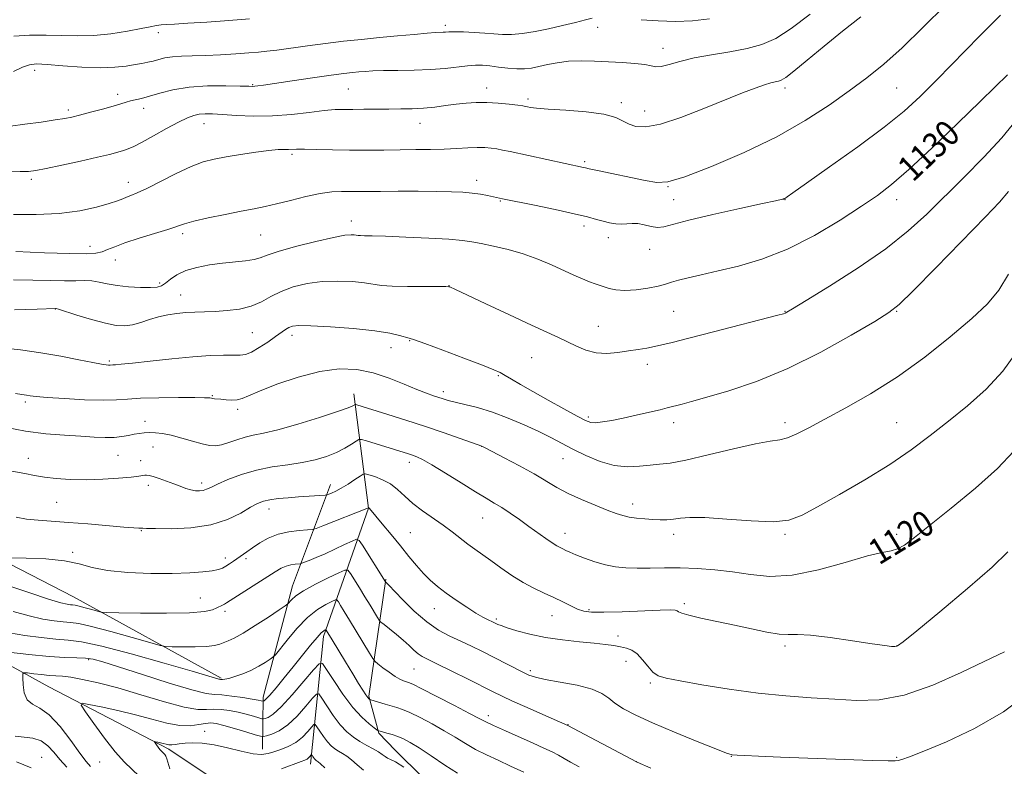
# Model space of a CAD drawing. Extents: x 2174800 to 2177700, y 289800 to 292700.
# Drawn here: x 2176663 to 2176972, y 290251 to 290485 of the extents above; entities that cross this region are included whole.
import ezdxf
from ezdxf.enums import TextEntityAlignment as Align

# ---------------------------------------------------------------- set-up
doc = ezdxf.new("R2010")
doc.units = 0
doc.header["$MEASUREMENT"] = 0
for name, color, linetype, lineweight in [('BREAKLINE DTM HARD', 7, 'Continuous', 0), ('CONTOUR INDEX', 41, 'Continuous', 13), ('CONTOUR INDEX LABEL', 244, 'Continuous', 0), ('CONTOUR INTERMEDIATE', 44, 'Continuous', 0), ('SPOT ELEVATION DTM', 2, 'Continuous', 13)]:
    doc.layers.add(name, color=color, linetype=linetype, lineweight=lineweight)
doc.styles.add('Style-WORKING', font='WORKING.shx')

msp = doc.modelspace()

# ---------------------------------------------------------------- linework, layer by layer
at = {"layer": 'BREAKLINE DTM HARD'}
for points in [[(2176602.57, 290409.04, 1130.24), (2176616.89, 290358.72, 1120.77), (2176624.57, 290329.02, 1114.76), (2176636.16, 290303.86, 1111.06), (2176650.01, 290288.41, 1108.07), (2176672.52, 290276.06, 1104.8), (2176710.11, 290256.52, 1101.61), (2176732.83, 290241.29, 1098.73), (2176758.64, 290232.66, 1096.83), (2176785.48, 290221.35, 1094.78), (2176799.32, 290211.88, 1093.47), (2176811.1, 290198.08, 1092.37), (2176817.53, 290178.9, 1091.49), (2176827.66, 290168.6, 1090.39), (2176851.42, 290146.97, 1088.24), (2176869.4, 290128.63, 1086.6), (2176889.03, 290108.65, 1084.01), (2176896.69, 290094.84, 1082.41), (2176914.05, 290080.83, 1080.45), (2176935.31, 290071.58, 1079.18), (2176953.49, 290062.53, 1078.77), (2177009.86, 290034.56, 1077.57), (2177055.404, 290000, 1076.329)], [(2176754.63, 290251.77, 1099.38), (2176758.69, 290291.81, 1107.54), (2176772.87, 290332.07, 1115.97), (2176768.27, 290367.97, 1122.61)], [(2176726.53, 290278.76, 1110.16), (2176680.27, 290304.27, 1114.91), (2176649.91, 290319.91, 1116.3), (2176639.34, 290351.05, 1120.59)], [(2176760.89, 290339.48, 1118.61), (2176748.97, 290307.68, 1112.7), (2176739.74, 290272.8, 1108.46), (2176739.56, 290256.5, 1102.64)], [(2176778.27, 290309.79, 1114.13), (2176772.96, 290273.06, 1108.2), (2176776.08, 290261.51, 1105.85), (2176781.24, 290256.15, 1104.93), (2176798.81, 290238.85, 1103.97), (2176824.21, 290223.2, 1103.35), (2176839.5, 290212.09, 1103.21), (2176849.42, 290202.2, 1101.65), (2176872.57, 290174.38, 1098.42), (2176901.94, 290136.46, 1093.84), (2176917.64, 290123.07, 1091.92), (2176935.61, 290113.19, 1090.45), (2176959.35, 290104.36, 1089.39), (2176967, 290094.26, 1087.46), (2176975.07, 290079.83, 1085.75), (2176986.64, 290069.94, 1083.95)]]:
    msp.add_polyline3d(points, dxfattribs=at)
at = {"layer": 'CONTOUR INDEX', "flags": 128}
for points, elevation in [([(2176661.374, 290469.114), (2176664.232, 290470.472), (2176666.397, 290471.245), (2176668.632, 290471.478), (2176671.927, 290471.317), (2176676.92, 290470.919), (2176682.841, 290470.499), (2176688.5699, 290470.285), (2176693.213, 290470.434), (2176696.788, 290470.832), (2176699.544, 290471.292), (2176701.723, 290471.675), (2176703.544, 290472.02), (2176705.225, 290472.409), (2176706.97, 290472.893), (2176708.934, 290473.3809), (2176711.262, 290473.751), (2176714.089, 290473.922), (2176717.51, 290473.988), (2176721.612, 290474.086), (2176726.3481, 290474.314), (2176731.136, 290474.625), (2176735.262, 290474.931), (2176738.289, 290475.179), (2176740.888, 290475.448), (2176744.008, 290475.848), (2176753.631, 290477.187), (2176759.327, 290477.931), (2176765.009, 290478.597), (2176770.647, 290479.193), (2176776.309, 290479.753), (2176781.957, 290480.296), (2176787.118, 290480.776), (2176791.214, 290481.131), (2176793.846, 290481.3211), (2176796.234, 290481.4361), (2176797.0029, 290481.493), (2176798.087, 290481.548), (2176799.901, 290481.566), (2176802.694, 290481.516), (2176806.041, 290481.391), (2176809.35, 290481.191), (2176812.199, 290480.939), (2176814.847, 290480.749), (2176817.724, 290480.757), (2176821.161, 290481.07), (2176825.092, 290481.67), (2176829.355, 290482.508), (2176833.728, 290483.515), (2176837.767, 290484.523), (2176840.969, 290485.343), (2176843.026, 290485.836)], 1140), ([(2176858.424, 290485.374), (2176863.706, 290484.982), (2176869.195, 290484.795), (2176874.545, 290484.993), (2176879.862, 290485.68)], 1140), ([(2176661.428, 290403.7729), (2176667.444, 290403.688), (2176672.8851, 290403.537), (2176677.442, 290403.442), (2176680.924, 290403.477), (2176683.62, 290403.522), (2176685.939, 290403.41), (2176688.258, 290403.028), (2176690.837, 290402.486), (2176693.903, 290401.95), (2176697.539, 290401.558), (2176701.244, 290401.341), (2176704.369, 290401.304), (2176706.464, 290401.465), (2176707.862, 290401.902), (2176709.094, 290402.7101), (2176710.629, 290403.919), (2176712.691, 290405.319), (2176715.44, 290406.638), (2176718.949, 290407.661), (2176722.9349, 290408.405), (2176727.025, 290408.944), (2176734.232, 290409.721), (2176736.886, 290410.132), (2176738.837, 290410.681), (2176740.988, 290411.474), (2176744.464, 290412.624), (2176749.936, 290414.156), (2176756.258, 290415.762), (2176761.833, 290417.046), (2176765.443, 290417.721), (2176767.3949, 290417.916), (2176768.375, 290417.868), (2176769.569, 290417.692), (2176770.324, 290417.633), (2176771.573, 290417.6), (2176773.949, 290417.5489), (2176778.163, 290417.42), (2176784.523, 290417.173), (2176791.725, 290416.844), (2176798.061, 290416.487), (2176802.319, 290416.132), (2176805.271, 290415.714), (2176808.187, 290415.144), (2176812.039, 290414.344), (2176816.619, 290413.274), (2176821.422, 290411.902), (2176826.013, 290410.2379), (2176830.2409, 290408.443), (2176837.299, 290405.225), (2176840.04, 290404.017), (2176842.24, 290403.106), (2176843.937, 290402.481), (2176848.402, 290401.043), (2176850.512, 290400.585), (2176853.292, 290400.398), (2176856.8, 290400.623), (2176860.508, 290401.143), (2176863.738, 290401.777), (2176866.0461, 290402.384), (2176867.922, 290402.987), (2176870.088, 290403.644), (2176873.155, 290404.417), (2176877.288, 290405.36), (2176882.543, 290406.529), (2176888.927, 290408.029), (2176896.263, 290410.178), (2176904.327, 290413.345), (2176912.783, 290417.684), (2176920.848, 290422.495), (2176927.624, 290426.862), (2176932.628, 290430.248), (2176937.026, 290433.624), (2176942.396, 290438.338), (2176949.75, 290445.211), (2176957.832, 290452.948), (2176964.82, 290459.723), (2176969.545, 290464.334), (2176973.456, 290468.048)], 1130), ([(2176660.823, 290343.748), (2176664.896, 290342.997), (2176668.024, 290342.381), (2176671.092, 290341.8559), (2176674.816, 290341.403), (2176679.224, 290341.086), (2176684.173, 290340.988), (2176689.426, 290341.1571), (2176694.368, 290341.494), (2176698.292, 290341.863), (2176700.701, 290342.15), (2176702.591, 290342.452), (2176703.148, 290342.473), (2176703.929, 290342.346), (2176705.199, 290341.996), (2176707.115, 290341.381), (2176709.414, 290340.591), (2176711.725, 290339.7491), (2176713.756, 290338.966), (2176715.513, 290338.309), (2176717.08, 290337.834), (2176718.521, 290337.583), (2176719.823, 290337.544), (2176720.954, 290337.69), (2176721.969, 290338.02), (2176723.287, 290338.626), (2176725.414, 290339.628), (2176728.709, 290341.065), (2176732.93, 290342.663), (2176737.689, 290344.068), (2176742.622, 290345.033), (2176747.479, 290345.717), (2176752.035, 290346.385), (2176756.108, 290347.252), (2176759.683, 290348.326), (2176762.786, 290349.565), (2176765.424, 290350.9), (2176767.518, 290352.152), (2176768.974, 290353.112), (2176769.83, 290353.613), (2176770.671, 290353.636), (2176772.218, 290353.199), (2176785.383, 290349.126), (2176786.664, 290348.709), (2176787.945, 290348.242), (2176789.753, 290347.381), (2176792.657, 290345.7349), (2176796.957, 290343.101), (2176801.883, 290340.015), (2176806.4, 290337.204), (2176809.748, 290335.193), (2176812.284, 290333.705), (2176814.6419, 290332.267), (2176817.317, 290330.511), (2176820.24, 290328.498), (2176823.202, 290326.394), (2176828.484, 290322.5759), (2176830.491, 290321.183), (2176831.935, 290320.284), (2176832.9769, 290319.733), (2176833.84, 290319.32), (2176834.76, 290318.859), (2176836.017, 290318.254), (2176837.903, 290317.433), (2176840.598, 290316.372), (2176843.822, 290315.247), (2176847.182, 290314.282), (2176850.398, 290313.652), (2176853.633, 290313.326), (2176857.163, 290313.226), (2176861.204, 290313.266), (2176865.741, 290313.3429), (2176870.699, 290313.349), (2176875.9939, 290313.187), (2176881.499, 290312.798), (2176887.074, 290312.132), (2176892.695, 290311.255), (2176898.778, 290310.687), (2176905.853, 290311.065), (2176914.122, 290312.761), (2176922.472, 290315.1), (2176929.465, 290317.146), (2176934.067, 290318.227), (2176936.875, 290318.726), (2176938.895, 290319.293), (2176941.083, 290320.532), (2176944.204, 290322.865), (2176948.974, 290326.667), (2176955.737, 290332.089), (2176963.347, 290338.387), (2176970.286, 290344.59), (2176975.38, 290349.945)], 1120), ([(2176660.114, 290292.985), (2176664.931, 290292.158), (2176670.038, 290291.47), (2176674.682, 290290.991), (2176678.509, 290290.692), (2176682.758, 290290.142), (2176689.066, 290288.806), (2176698.359, 290286.383), (2176708.714, 290283.482), (2176717.496, 290280.946), (2176725.8529, 290278.486), (2176726.186, 290278.404), (2176726.398, 290278.376), (2176726.972, 290278.34), (2176727.6759, 290278.408), (2176728.944, 290278.679), (2176730.903, 290279.244), (2176733.33, 290280.094), (2176735.911, 290281.193), (2176738.35, 290282.471), (2176740.426, 290283.721), (2176741.935, 290284.703), (2176742.817, 290285.328), (2176743.5909, 290286.127), (2176747.275, 290290.731), (2176750.361, 290294.346), (2176753.691, 290297.755), (2176756.8181, 290300.264), (2176759.457, 290301.898), (2176761.366, 290302.861), (2176762.414, 290303.321), (2176762.93, 290303.284), (2176763.356, 290302.719), (2176764.075, 290301.574), (2176765.228, 290299.712), (2176766.899, 290296.976), (2176773.143, 290286.595), (2176774.194, 290284.881), (2176774.882, 290284.014), (2176775.799, 290283.254), (2176777.363, 290282.046), (2176779.309, 290280.592), (2176781.2031, 290279.285), (2176782.698, 290278.422), (2176783.803, 290277.94), (2176785.352, 290277.442), (2176786.721, 290276.841), (2176789.548, 290275.449), (2176794.273, 290273.041), (2176799.777, 290270.196), (2176804.552, 290267.695), (2176807.56, 290266.091), (2176809.63, 290265.013), (2176812.061, 290263.865), (2176815.781, 290262.209), (2176824.511, 290258.364), (2176827.88, 290256.829), (2176830.431, 290255.605), (2176832.45, 290254.564), (2176834.254, 290253.568), (2176836.274, 290252.423), (2176838.971, 290250.922)], 1110), ([(2176745.5129, 290250.282), (2176751.641, 290252.563), (2176752.879, 290253.044), (2176753.526, 290253.384), (2176754.021, 290253.784), (2176754.428, 290254.204), (2176754.879, 290254.723), (2176754.9789, 290254.726), (2176755.102, 290254.555), (2176755.312, 290254.227), (2176755.587, 290253.821), (2176755.883, 290253.43), (2176756.165, 290253.128), (2176756.436, 290252.903), (2176757.054, 290252.5), (2176757.741, 290251.916), (2176759.097, 290250.599)], 1100), ([(2176666.892, 290250.614), (2176662.363, 290252.4859)], 1110)]:
    msp.add_lwpolyline(points, dxfattribs=dict(at, elevation=elevation))
at = {"layer": 'CONTOUR INTERMEDIATE', "flags": 128}
for points, elevation in [([(2176661.377, 290424.216), (2176668.535, 290424.204), (2176675.744, 290424.558), (2176682.16, 290425.407), (2176687.457, 290426.539), (2176691.439, 290427.661), (2176694.034, 290428.54), (2176695.67, 290429.199), (2176696.897, 290429.723), (2176698.252, 290430.238), (2176700.2069, 290431.028), (2176703.22, 290432.418), (2176712.462, 290437.061), (2176717.1499, 290439.261), (2176720.976, 290440.733), (2176724.398, 290441.654), (2176728.143, 290442.362), (2176732.679, 290443.108), (2176737.437, 290443.8239), (2176741.589, 290444.356), (2176744.511, 290444.601), (2176746.408, 290444.649), (2176747.686, 290444.638), (2176750.2701, 290444.721), (2176752.7409, 290444.723), (2176756.602, 290444.637), (2176761.503, 290444.512), (2176766.901, 290444.4209), (2176772.332, 290444.416), (2176777.652, 290444.47), (2176782.794, 290444.538), (2176787.699, 290444.589), (2176792.322, 290444.6511), (2176796.622, 290444.767), (2176800.553, 290444.958), (2176804.036, 290445.156), (2176806.985, 290445.274), (2176809.364, 290445.242), (2176811.334, 290445.076), (2176813.103, 290444.812), (2176814.936, 290444.465), (2176817.304, 290443.964), (2176840.312, 290439.007), (2176840.908, 290438.867), (2176842.107, 290438.596), (2176844.747, 290438.026), (2176859.681, 290434.8879), (2176863.28, 290434.278), (2176866.832, 290434.527), (2176872.171, 290436.099), (2176880.53, 290439.282), (2176890.737, 290443.6579), (2176901.017, 290448.636), (2176909.937, 290453.689), (2176917.424, 290458.562), (2176923.748, 290463.068), (2176929.249, 290467.17), (2176934.539, 290471.437), (2176940.301, 290476.588), (2176946.96, 290483.034), (2176953.917, 290489.951)], 1134), ([(2176659.601, 290437.835), (2176663.439, 290437.738), (2176666.045, 290437.768), (2176668.357, 290438.04), (2176671.6, 290438.682), (2176676.577, 290439.751), (2176682.391, 290441.028), (2176687.721, 290442.225), (2176691.5521, 290443.12), (2176694.096, 290443.767), (2176695.871, 290444.285), (2176697.394, 290444.819), (2176699.178, 290445.613), (2176701.736, 290446.935), (2176705.357, 290448.921), (2176709.446, 290451.181), (2176713.1879, 290453.189), (2176715.97, 290454.541), (2176718.006, 290455.3111), (2176719.714, 290455.689), (2176721.511, 290455.84), (2176723.81, 290455.813), (2176727.023, 290455.629), (2176731.427, 290455.339), (2176736.764, 290455.117), (2176742.64, 290455.167), (2176748.636, 290455.614), (2176754.243, 290456.264), (2176758.927, 290456.841), (2176762.368, 290457.14), (2176765.107, 290457.225), (2176767.902, 290457.229), (2176771.3221, 290457.258), (2176775.198, 290457.307), (2176779.173, 290457.345), (2176782.963, 290457.361), (2176786.58, 290457.417), (2176790.1069, 290457.5971), (2176793.604, 290457.952), (2176797.036, 290458.408), (2176800.34, 290458.86), (2176803.498, 290459.211), (2176806.652, 290459.4069), (2176809.988, 290459.402), (2176813.57, 290459.181), (2176816.974, 290458.845), (2176819.657, 290458.523), (2176821.251, 290458.3119), (2176822.1001, 290458.177), (2176822.723, 290458.049), (2176823.668, 290457.869), (2176825.593, 290457.629), (2176829.184, 290457.331), (2176834.753, 290456.961), (2176841.123, 290456.449), (2176846.743, 290455.709), (2176850.471, 290454.703), (2176852.798, 290453.581), (2176854.623, 290452.542), (2176856.786, 290451.81), (2176859.899, 290451.718), (2176864.515, 290452.625), (2176870.8889, 290454.7141), (2176878.0821, 290457.473), (2176890.226, 290462.376), (2176894.2111, 290463.922), (2176897.084, 290464.942), (2176899.107, 290465.538), (2176900.508, 290465.855), (2176901.507, 290466.051), (2176902.399, 290466.347), (2176903.783, 290467.217), (2176906.335, 290469.196), (2176910.503, 290472.624), (2176915.836, 290477.042), (2176921.653, 290481.797), (2176927.321, 290486.306)], 1136), ([(2176660.412, 290452.0129), (2176664.985, 290452.562), (2176670.046, 290453.25), (2176674.466, 290453.898), (2176677.471, 290454.385), (2176679.703, 290454.835), (2176682.158, 290455.434), (2176685.533, 290456.303), (2176689.316, 290457.306), (2176692.6979, 290458.244), (2176695.079, 290458.961), (2176696.719, 290459.483), (2176698.09, 290459.878), (2176701.54, 290460.668), (2176704.055, 290461.347), (2176707.3331, 290462.336), (2176711.456, 290463.404), (2176716.482, 290464.239), (2176722.284, 290464.617), (2176727.994, 290464.654), (2176732.554, 290464.547), (2176735.221, 290464.465), (2176736.489, 290464.44), (2176737.166, 290464.473), (2176738.043, 290464.581), (2176739.861, 290464.845), (2176748.854, 290466.174), (2176755.256, 290467.106), (2176761.053, 290467.929), (2176765.115, 290468.47), (2176767.785, 290468.786), (2176769.775, 290468.9879), (2176771.748, 290469.167), (2176774.185, 290469.318), (2176777.514, 290469.413), (2176781.987, 290469.446), (2176787.1219, 290469.504), (2176792.258, 290469.693), (2176796.839, 290470.077), (2176803.8989, 290470.931), (2176806.397, 290471.117), (2176808.582, 290471.0921), (2176810.887, 290470.879), (2176813.619, 290470.523), (2176816.559, 290470.152), (2176819.359, 290469.913), (2176821.778, 290469.925), (2176824.003, 290470.1819), (2176826.3271, 290470.646), (2176828.999, 290471.26), (2176832.083, 290471.874), (2176835.597, 290472.317), (2176839.533, 290472.464), (2176843.773, 290472.379), (2176848.171, 290472.174), (2176852.533, 290471.936), (2176856.476, 290471.651), (2176859.57, 290471.286), (2176861.576, 290470.852), (2176863.039, 290470.554), (2176864.692, 290470.644), (2176867.16, 290471.287), (2176870.603, 290472.296), (2176875.07, 290473.392), (2176880.482, 290474.369), (2176886.258, 290475.291), (2176891.686, 290476.293), (2176896.307, 290477.563), (2176900.662, 290479.511), (2176905.539, 290482.605), (2176911.468, 290487.104)], 1138), ([(2176661.527, 290480.225), (2176666.431, 290480.477), (2176671.6269, 290480.545), (2176681.509, 290480.278), (2176686.593, 290480.403), (2176691.9831, 290480.958), (2176697.156, 290481.765), (2176701.429, 290482.5631), (2176704.33, 290483.143), (2176706.234, 290483.512), (2176707.727, 290483.728), (2176709.41, 290483.858), (2176711.96, 290483.994), (2176716.07, 290484.232), (2176722.092, 290484.637), (2176729.014, 290485.138), (2176735.484, 290485.6311)], 1142), ([(2176662.092, 290412.66), (2176671.118, 290412.265), (2176679.025, 290411.969), (2176684.226, 290411.903), (2176687.255, 290412.092), (2176689.172, 290412.529), (2176690.947, 290413.212), (2176693.181, 290414.15), (2176696.387, 290415.355), (2176700.812, 290416.796), (2176705.652, 290418.282), (2176709.841, 290419.581), (2176715.02, 290421.3101), (2176718.029, 290422.132), (2176722.537, 290423.166), (2176727.849, 290424.284), (2176732.893, 290425.284), (2176736.902, 290426.038), (2176740.343, 290426.712), (2176743.991, 290427.5421), (2176748.387, 290428.673), (2176753.136, 290429.881), (2176757.607, 290430.846), (2176761.317, 290431.337), (2176764.366, 290431.47), (2176766.999, 290431.45), (2176769.526, 290431.442), (2176776.62, 290431.497), (2176782.178, 290431.522), (2176788.414, 290431.524), (2176794.262, 290431.49), (2176798.899, 290431.403), (2176802.479, 290431.243), (2176805.399, 290430.984), (2176807.972, 290430.622), (2176810.172, 290430.22), (2176814.915, 290429.2019), (2176824.933, 290427.153), (2176831.415, 290425.8021), (2176837.371, 290424.501), (2176841.592, 290423.478), (2176844.403, 290422.712), (2176846.51, 290422.115), (2176848.491, 290421.627), (2176850.416, 290421.291), (2176852.227, 290421.178), (2176853.901, 290421.304), (2176855.557, 290421.47), (2176857.35, 290421.424), (2176859.376, 290421.015), (2176861.5059, 290420.488), (2176863.553, 290420.189), (2176865.553, 290420.403), (2176873.354, 290422.5041), (2176880.892, 290424.294), (2176889.358, 290426.178), (2176896.489, 290427.714), (2176900.6, 290428.577), (2176902.797, 290429.019), (2176903.071, 290429.099), (2176903.352, 290429.2181), (2176903.669, 290429.394), (2176904.243, 290429.775), (2176906.059, 290431.047), (2176910.2921, 290434.032), (2176917.578, 290439.186), (2176926.392, 290445.517), (2176934.672, 290451.669), (2176940.929, 290456.695), (2176945.99, 290461.28), (2176951.254, 290466.515), (2176964.727, 290480.273), (2176971.24, 290486.812)], 1132), ([(2176661.687, 290394.306), (2176668.796, 290394.555), (2176674.558, 290394.773), (2176674.732, 290394.74), (2176675.53, 290394.504), (2176681.295, 290392.7), (2176685.859, 290391.324), (2176690.24, 290390.129), (2176693.644, 290389.438), (2176696.3119, 290389.28), (2176698.74, 290389.605), (2176701.329, 290390.336), (2176704.091, 290391.263), (2176706.943, 290392.145), (2176709.811, 290392.792), (2176712.673, 290393.213), (2176715.515, 290393.466), (2176718.3571, 290393.6109), (2176721.353, 290393.716), (2176724.688, 290393.85), (2176728.453, 290394.094), (2176732.358, 290394.586), (2176736.019, 290395.473), (2176739.187, 290396.835), (2176742.166, 290398.47), (2176745.394, 290400.107), (2176749.212, 290401.507), (2176753.56, 290402.5601), (2176758.283, 290403.188), (2176763.164, 290403.354), (2176767.765, 290403.175), (2176771.587, 290402.807), (2176776.9439, 290402.015), (2176780.282, 290401.746), (2176785.036, 290401.631), (2176790.259, 290401.621), (2176794.605, 290401.643), (2176797.079, 290401.637), (2176798.081, 290401.597), (2176798.358, 290401.531), (2176800.102, 290400.701), (2176809.678, 290396.195), (2176817.075, 290392.7301), (2176823.955, 290389.522), (2176832.437, 290385.598), (2176835.25, 290384.253), (2176838.077, 290382.878), (2176841.076, 290381.643), (2176844.271, 290380.838), (2176847.653, 290380.661), (2176851.083, 290380.945), (2176854.39, 290381.429), (2176857.43, 290381.903), (2176860.173, 290382.35), (2176862.614, 290382.8), (2176864.945, 290383.321), (2176868.13, 290384.129), (2176873.329, 290385.476), (2176881.126, 290387.477), (2176901.303, 290392.63), (2176903.058, 290393.102), (2176903.601, 290393.292), (2176904.1591, 290393.593), (2176905.944, 290394.665), (2176910.16, 290397.231), (2176917.486, 290401.736), (2176926.498, 290407.487), (2176935.243, 290413.509), (2176942.263, 290419.068), (2176948.071, 290424.383), (2176959.79, 290435.973), (2176966.012, 290442.265), (2176971.644, 290448.35), (2176976.278, 290453.9511)], 1128), ([(2176657.537, 290382.387), (2176663.598, 290381.742), (2176670.009, 290380.858), (2176676.29, 290379.7679), (2176681.895, 290378.662), (2176686.264, 290377.767), (2176689.0169, 290377.25), (2176690.498, 290377.037), (2176691.231, 290376.994), (2176691.681, 290377.006), (2176692.555, 290377.066), (2176693.3939, 290377.1), (2176695.212, 290377.235), (2176698.728, 290377.589), (2176704.331, 290378.224), (2176711.079, 290378.975), (2176717.701, 290379.623), (2176723.158, 290379.9981), (2176727.347, 290380.143), (2176730.397, 290380.149), (2176732.515, 290380.14), (2176734.214, 290380.361), (2176736.081, 290381.085), (2176738.525, 290382.472), (2176741.225, 290384.22), (2176743.679, 290385.916), (2176746.8221, 290388.157), (2176747.849, 290388.796), (2176748.94, 290389.214), (2176750.919, 290389.402), (2176754.732, 290389.331), (2176760.886, 290388.988), (2176768.135, 290388.435), (2176774.799, 290387.747), (2176779.5621, 290387.006), (2176782.578, 290386.319), (2176785.562, 290385.448), (2176787.226, 290384.919), (2176790.535, 290383.75), (2176796.165, 290381.676), (2176802.785, 290379.193), (2176808.562, 290376.987), (2176812.154, 290375.554), (2176814.171, 290374.631), (2176815.71, 290373.761), (2176817.719, 290372.555), (2176820.538, 290370.884), (2176824.36, 290368.682), (2176829.173, 290365.987), (2176834.164, 290363.237), (2176838.321, 290360.9699), (2176840.942, 290359.595), (2176842.586, 290358.993), (2176844.125, 290358.913), (2176846.279, 290359.145), (2176849.165, 290359.63), (2176852.75, 290360.349), (2176856.891, 290361.257), (2176861.004, 290362.2), (2176864.397, 290363.003), (2176866.602, 290363.54), (2176871.247, 290364.743), (2176874.258, 290365.554), (2176879.016, 290366.879), (2176885.928, 290368.913), (2176894.6101, 290371.858), (2176904.48, 290375.914), (2176914.822, 290381.0609), (2176924.38, 290386.378), (2176931.764, 290390.722), (2176936.209, 290393.46), (2176939.448, 290396.016), (2176943.841, 290400.327), (2176950.967, 290407.6009), (2176966.458, 290423.524), (2176970.875, 290428.119), (2176973.715, 290431.484)], 1126), ([(2176661.992, 290368.056), (2176664.036, 290367.743), (2176665.419, 290367.558), (2176666.643, 290367.38), (2176668.517, 290367.156), (2176671.926, 290366.853), (2176677.3611, 290366.466), (2176683.716, 290366.115), (2176689.493, 290365.946), (2176693.669, 290366.057), (2176697.138, 290366.335), (2176701.274, 290366.613), (2176706.965, 290366.764), (2176713.158, 290366.805), (2176718.318, 290366.792), (2176721.306, 290366.769), (2176722.574, 290366.741), (2176722.974, 290366.702), (2176723.515, 290366.584), (2176723.903, 290366.518), (2176724.455, 290366.452), (2176726.475, 290366.261), (2176728.102, 290366.119), (2176729.922, 290366.037), (2176731.635, 290366.128), (2176733.143, 290366.515), (2176735.157, 290367.358), (2176738.593, 290368.829), (2176744.032, 290370.962), (2176750.713, 290373.245), (2176757.539, 290375.025), (2176763.65, 290375.7899), (2176769.129, 290375.5731), (2176774.294, 290374.543), (2176779.352, 290372.912), (2176784.0541, 290371.047), (2176788.041, 290369.356), (2176791.057, 290368.153), (2176793.257, 290367.365), (2176796.285, 290366.373), (2176797.829, 290365.919), (2176799.987, 290365.382), (2176803.1039, 290364.671), (2176807.078, 290363.6709), (2176811.697, 290362.257), (2176816.71, 290360.374), (2176821.707, 290358.237), (2176826.2441, 290356.129), (2176830.034, 290354.2531), (2176836.996, 290350.646), (2176841.079, 290348.622), (2176845.506, 290346.748), (2176849.951, 290345.459), (2176854.127, 290345.045), (2176857.9079, 290345.231), (2176861.205, 290345.6011), (2176864.12, 290345.867), (2176867.518, 290346.27), (2176872.448, 290347.18), (2176879.494, 290348.807), (2176887.354, 290350.708), (2176894.256, 290352.278), (2176898.906, 290353.107), (2176901.914, 290353.55), (2176904.367, 290354.156), (2176907.232, 290355.385), (2176911.0069, 290357.347), (2176916.07, 290360.063), (2176922.654, 290363.566), (2176930.41, 290367.935), (2176938.842, 290373.26), (2176947.416, 290379.476), (2176955.434, 290385.89), (2176962.159, 290391.657), (2176967.097, 290396.26), (2176970.719, 290400.514), (2176973.74, 290405.567)], 1124), ([(2176658.706, 290357.523), (2176665.206, 290356.282), (2176671.532, 290355.448), (2176677.365, 290354.9519), (2176682.477, 290354.643), (2176686.707, 290354.407), (2176690.159, 290354.273), (2176693.004, 290354.307), (2176695.398, 290354.544), (2176697.441, 290354.905), (2176699.216, 290355.277), (2176700.817, 290355.569), (2176702.377, 290355.755), (2176704.033, 290355.828), (2176705.9251, 290355.77), (2176708.181, 290355.507), (2176710.926, 290354.956), (2176714.184, 290354.089), (2176717.565, 290353.104), (2176720.578, 290352.254), (2176722.886, 290351.7529), (2176724.778, 290351.657), (2176726.693, 290351.982), (2176728.967, 290352.6951), (2176731.499, 290353.585), (2176734.079, 290354.393), (2176736.663, 290354.969), (2176739.845, 290355.603), (2176744.385, 290356.695), (2176750.646, 290358.485), (2176757.414, 290360.581), (2176763.08, 290362.431), (2176766.447, 290363.614), (2176767.95, 290364.227), (2176768.635, 290364.615), (2176768.831, 290364.62), (2176769.193, 290364.518), (2176778.934, 290361.482), (2176784.582, 290359.689), (2176790.674, 290357.703), (2176796.548, 290355.719), (2176801.631, 290353.955), (2176808.383, 290351.579), (2176808.592, 290351.481), (2176809.465, 290351.036), (2176811.636, 290349.913), (2176815.462, 290347.918), (2176820.201, 290345.396), (2176824.833, 290342.827), (2176831.947, 290338.604), (2176835.474, 290336.714), (2176839.638, 290334.804), (2176843.968, 290333.004), (2176847.766, 290331.505), (2176850.544, 290330.444), (2176852.656, 290329.746), (2176854.663, 290329.284), (2176856.996, 290328.949), (2176859.545, 290328.708), (2176862.07, 290328.546), (2176864.384, 290328.458), (2176866.519, 290328.477), (2176868.562, 290328.641), (2176870.726, 290328.945), (2176873.734, 290329.1909), (2176878.437, 290329.1399), (2176885.264, 290328.662), (2176892.959, 290328.088), (2176899.8489, 290327.861), (2176904.809, 290328.382), (2176908.921, 290329.877), (2176913.818, 290332.527), (2176920.647, 290336.388), (2176928.617, 290341.015), (2176936.4521, 290345.837), (2176943.189, 290350.418), (2176949.12, 290354.86), (2176954.851, 290359.396), (2176960.804, 290364.231), (2176966.665, 290369.437), (2176971.934, 290375.052), (2176976.21, 290381.035)], 1122), ([(2176662.2119, 290329.236), (2176665.518, 290328.675), (2176669.175, 290328.295), (2176678.632, 290327.645), (2176684.763, 290327.147), (2176696.01, 290326.166), (2176699.141, 290325.94), (2176700.711, 290325.869), (2176701.407, 290325.853), (2176701.948, 290325.811), (2176703.182, 290325.744), (2176705.991, 290325.671), (2176710.909, 290325.6571), (2176717.079, 290325.953), (2176723.296, 290326.853), (2176728.565, 290328.513), (2176732.727, 290330.5321), (2176735.835, 290332.366), (2176738.033, 290333.5999), (2176739.833, 290334.325), (2176741.842, 290334.761), (2176744.506, 290335.093), (2176747.6331, 290335.37), (2176750.87, 290335.607), (2176759.268, 290336.18), (2176759.805, 290336.272), (2176760.326, 290336.459), (2176761.213, 290336.822), (2176762.538, 290337.437), (2176764.293, 290338.386), (2176766.4, 290339.678), (2176768.5, 290341.049), (2176770.1631, 290342.166), (2176771.132, 290342.768), (2176771.847, 290342.88), (2176772.921, 290342.596), (2176774.792, 290341.989), (2176777.195, 290341.034), (2176779.692, 290339.6821), (2176781.97, 290337.915), (2176784.2201, 290335.84), (2176786.756, 290333.594), (2176789.787, 290331.301), (2176796.281, 290326.788), (2176799.132, 290324.655), (2176803.976, 290320.838), (2176806.2039, 290319.189), (2176811.209, 290315.64), (2176814.346, 290313.383), (2176817.795, 290310.985), (2176821.323, 290308.7651), (2176824.733, 290306.957), (2176827.963, 290305.459), (2176830.989, 290304.088), (2176833.779, 290302.7151), (2176836.288, 290301.439), (2176838.463, 290300.416), (2176840.413, 290299.766), (2176842.875, 290299.46), (2176846.743, 290299.4329), (2176852.493, 290299.61), (2176864.359, 290300.091), (2176867.619, 290300.163), (2176869.1141, 290300.089), (2176869.681, 290299.893), (2176870.127, 290299.589), (2176871.131, 290299.137), (2176873.342, 290298.486), (2176877.187, 290297.605), (2176887.692, 290295.382), (2176893.031, 290294.206), (2176897.812, 290293.2), (2176901.686, 290292.568), (2176904.573, 290292.41), (2176907.462, 290292.425), (2176911.614, 290292.209), (2176917.794, 290291.483), (2176924.797, 290290.478), (2176930.924, 290289.55), (2176934.884, 290288.977), (2176937.015, 290288.719), (2176938.062, 290288.659), (2176938.8721, 290288.868), (2176940.698, 290290.164), (2176944.895, 290293.557), (2176952.198, 290299.581), (2176960.874, 290306.8751), (2176968.568, 290313.603), (2176973.53, 290318.404)], 1118), ([(2176657.583, 290316.537), (2176665.363, 290316.423), (2176671.515, 290316.1751), (2176677.394, 290315.605), (2176682, 290314.639), (2176686.108, 290313.505), (2176690.935, 290312.507), (2176697.303, 290311.8811), (2176704.455, 290311.608), (2176711.24, 290311.6001), (2176716.726, 290311.775), (2176720.856, 290312.075), (2176723.79, 290312.443), (2176725.73, 290312.844), (2176727.03, 290313.309), (2176728.084, 290313.888), (2176729.213, 290314.614), (2176730.448, 290315.458), (2176734.623, 290318.426), (2176736.438, 290319.693), (2176738.6651, 290321.171), (2176741.324, 290322.658), (2176744.416, 290323.894), (2176747.84, 290324.686), (2176751.112, 290325.11), (2176753.65, 290325.307), (2176755.146, 290325.439), (2176756.397, 290325.763), (2176758.477, 290326.556), (2176772.871, 290332.226), (2176772.945, 290332.1891), (2176773.008, 290332.138), (2176773.15, 290331.982), (2176777.134, 290327.193), (2176779.943, 290323.793), (2176782.862, 290320.228), (2176785.498, 290316.977), (2176787.858, 290314.123), (2176790.049, 290311.648), (2176792.199, 290309.503), (2176794.508, 290307.509), (2176797.195, 290305.452), (2176800.362, 290303.208), (2176803.642, 290301.005), (2176806.551, 290299.161), (2176808.717, 290297.911), (2176810.2141, 290297.15), (2176811.935, 290296.374), (2176813.451, 290295.634), (2176814.451, 290295.232), (2176816.324, 290294.579), (2176819.375, 290293.617), (2176823.465, 290292.517), (2176828.345, 290291.504), (2176833.7049, 290290.751), (2176839.006, 290290.208), (2176843.648, 290289.774), (2176847.192, 290289.362), (2176849.832, 290288.961), (2176851.924, 290288.58), (2176853.776, 290288.178), (2176855.5041, 290287.53), (2176857.1799, 290286.365), (2176858.854, 290284.5461), (2176860.504, 290282.472), (2176862.091, 290280.672), (2176863.7439, 290279.519), (2176866.271, 290278.737), (2176870.648, 290277.89), (2176877.498, 290276.668), (2176886.032, 290275.269), (2176895.11, 290274.0199), (2176903.777, 290273.161), (2176911.828, 290272.5931), (2176919.245, 290272.133), (2176926.136, 290271.739), (2176933.118, 290271.95), (2176940.933, 290273.444), (2176949.926, 290276.588), (2176958.857, 290280.489), (2176966.087, 290283.94), (2176972.51, 290287.0329)], 1116), ([(2176648.849, 290311.395), (2176666.466, 290305.519), (2176672.415, 290303.58), (2176676.206, 290302.44), (2176678.221, 290301.95), (2176679.234, 290301.809), (2176679.949, 290301.752), (2176680.77, 290301.64), (2176682.032, 290301.366), (2176683.918, 290300.869), (2176686.014, 290300.282), (2176687.7561, 290299.7809), (2176688.923, 290299.497), (2176690.671, 290299.37), (2176694.497, 290299.289), (2176701.277, 290299.185), (2176709.403, 290299.138), (2176716.645, 290299.268), (2176721.305, 290299.653), (2176723.821, 290300.2), (2176725.164, 290300.773), (2176726.957, 290301.6709), (2176727.622, 290302.026), (2176728.249, 290302.4), (2176743.564, 290312.123), (2176745.426, 290313.227), (2176746.973, 290313.931), (2176748.465, 290314.339), (2176749.806, 290314.541), (2176751.404, 290314.676), (2176751.903, 290314.806), (2176752.739, 290315.125), (2176754.251, 290315.725), (2176756.428, 290316.62), (2176759.172, 290317.807), (2176762.3059, 290319.233), (2176765.34, 290320.655), (2176767.709, 290321.781), (2176769.06, 290322.319), (2176769.899, 290321.976), (2176770.944, 290320.457), (2176778.176, 290308.969), (2176778.417, 290308.757), (2176779.095, 290308.068), (2176783.539, 290303.415), (2176787.187, 290299.8131), (2176791.097, 290296.414), (2176794.82, 290293.858), (2176798.3441, 290291.974), (2176801.767, 290290.383), (2176805.173, 290288.775), (2176808.5891, 290287.095), (2176812.032, 290285.354), (2176821.239, 290280.621), (2176823.187, 290279.699), (2176825.217, 290279.027), (2176828.279, 290278.374), (2176832.946, 290277.552), (2176838.285, 290276.534), (2176842.988, 290275.336), (2176846.118, 290273.975), (2176848.215, 290272.475), (2176850.192, 290270.86), (2176852.868, 290269.124), (2176856.692, 290267.128), (2176862.021, 290264.698), (2176868.887, 290261.791), (2176876.022, 290258.876), (2176881.834, 290256.552), (2176885.218, 290255.25), (2176887.007, 290254.729), (2176888.524, 290254.582), (2176890.9961, 290254.463), (2176895.286, 290254.283), (2176902.162, 290254.013), (2176922.288, 290253.261), (2176930.9481, 290252.952), (2176935.931, 290252.797), (2176938.113, 290252.7991), (2176939.063, 290252.937), (2176940.2319, 290253.263), (2176942.619, 290254.097), (2176947.107, 290255.828), (2176954.216, 290258.766), (2176962.998, 290262.917), (2176972.139, 290268.206), (2176980.539, 290274.503)], 1114), ([(2176661.287, 290299.708), (2176666.264, 290298.282), (2176670.569, 290297.299), (2176674.129, 290296.71), (2176676.958, 290296.3999), (2176679.242, 290296.2179), (2176681.87, 290295.86), (2176685.906, 290294.983), (2176691.937, 290293.396), (2176698.639, 290291.516), (2176704.208, 290289.914), (2176707.401, 290289.017), (2176709.209, 290288.676), (2176711.181, 290288.597), (2176714.437, 290288.551), (2176718.382, 290288.554), (2176721.9899, 290288.687), (2176724.49, 290289.003), (2176726.124, 290289.449), (2176728.757, 290290.488), (2176730.641, 290291.352), (2176733.432, 290292.889), (2176737.285, 290295.267), (2176741.41, 290297.935), (2176744.786, 290300.1611), (2176746.676, 290301.4221), (2176747.488, 290302.034), (2176748.615, 290303.326), (2176750.004, 290304.544), (2176752.465, 290306.19), (2176756.137, 290308.204), (2176760.186, 290310.232), (2176763.542, 290311.846), (2176765.442, 290312.6789), (2176766.378, 290312.6119), (2176767.15, 290311.588), (2176769.995, 290307.052), (2176771.72, 290304.27), (2176773.322, 290301.65), (2176775.626, 290297.827), (2176776.194, 290296.923), (2176776.731, 290296.335), (2176777.697, 290295.558), (2176779.404, 290294.223), (2176781.562, 290292.491), (2176783.733, 290290.66), (2176785.571, 290288.983), (2176787.093, 290287.551), (2176788.41, 290286.411), (2176789.716, 290285.533), (2176791.546, 290284.58), (2176794.523, 290283.135), (2176798.975, 290280.946), (2176804.062, 290278.419), (2176811.982, 290274.446), (2176814.761, 290273.084), (2176818.067, 290271.547), (2176822.597, 290269.518), (2176827.513, 290267.348), (2176835.396, 290263.887), (2176856.945, 290252.466), (2176857.152, 290252.374), (2176861.46, 290250.55)], 1112), ([(2176659.771, 290286.959), (2176666.242, 290286.192), (2176672.538, 290285.565), (2176677.512, 290285.249), (2176681.221, 290285.125), (2176684.024, 290285.001), (2176686.421, 290284.67), (2176689.478, 290283.8661), (2176694.399, 290282.311), (2176701.836, 290279.899), (2176710.212, 290277.226), (2176717.3961, 290275.062), (2176721.861, 290273.961), (2176724.501, 290273.61), (2176726.815, 290273.478), (2176729.9139, 290273.15), (2176733.359, 290272.673), (2176736.321, 290272.207), (2176738.175, 290271.882), (2176739.102, 290271.688), (2176739.659, 290271.535), (2176739.755, 290271.525), (2176739.854, 290271.5491), (2176740.069, 290271.661), (2176740.636, 290272.173), (2176741.82, 290273.459), (2176743.793, 290275.771), (2176746.352, 290278.863), (2176749.196, 290282.363), (2176754.609, 290289.086), (2176756.662, 290291.535), (2176758.016, 290292.98), (2176758.793, 290293.645), (2176759.1899, 290293.877), (2176759.386, 290293.962), (2176759.483, 290293.956), (2176759.563, 290293.85), (2176761.388, 290290.835), (2176765.595, 290283.837), (2176767.857, 290280.1021), (2176769.688, 290277.125), (2176771.053, 290274.962), (2176772.006, 290273.521), (2176772.608, 290272.693), (2176772.945, 290272.303), (2176773.112, 290272.16), (2176773.238, 290272.088), (2176773.588, 290271.969), (2176778.031, 290270.6361), (2176781.7011, 290269.568), (2176783.467, 290268.956), (2176785.803, 290267.954), (2176789.04, 290266.381), (2176792.823, 290264.403), (2176796.624, 290262.276), (2176800.048, 290260.2119), (2176803.225, 290258.259), (2176806.416, 290256.421), (2176809.835, 290254.688), (2176813.514, 290252.977), (2176817.435, 290251.187), (2176821.547, 290249.254)], 1108), ([(2176685.5341, 290251.028), (2176684.183, 290252.598), (2176682.191, 290255.242), (2176679.344, 290259.198), (2176675.993, 290263.584), (2176672.632, 290267.2391), (2176669.689, 290269.365), (2176667.335, 290270.6041), (2176665.6759, 290271.962), (2176664.76, 290274.15), (2176664.386, 290276.706), (2176664.295, 290278.873), (2176664.327, 290280.075), (2176664.714, 290280.47), (2176665.79, 290280.395), (2176667.742, 290280.147), (2176670.192, 290279.86), (2176672.613, 290279.627), (2176674.665, 290279.497), (2176676.728, 290279.353), (2176679.362, 290279.032), (2176683.049, 290278.385), (2176687.937, 290277.299), (2176694.094, 290275.671), (2176701.369, 290273.515), (2176708.746, 290271.309), (2176714.991, 290269.647), (2176719.225, 290268.943), (2176721.997, 290268.8961), (2176724.211, 290269.02), (2176726.599, 290268.925), (2176729.198, 290268.582), (2176731.869, 290268.057), (2176734.456, 290267.422), (2176736.714, 290266.794), (2176738.381, 290266.298), (2176739.309, 290266.033), (2176739.819, 290265.984), (2176740.349, 290266.109), (2176741.299, 290266.465), (2176742.925, 290267.501), (2176745.447, 290269.762), (2176748.899, 290273.502), (2176752.57, 290277.788), (2176755.565, 290281.3951), (2176757.29, 290283.305), (2176758.353, 290283.333), (2176759.668, 290281.503), (2176761.91, 290278.005), (2176764.818, 290273.692), (2176767.8929, 290269.583), (2176770.6931, 290266.493), (2176772.995, 290264.421), (2176774.632, 290263.164), (2176775.86, 290262.273), (2176775.9669, 290262.221), (2176776.494, 290262.077), (2176778.612, 290261.526), (2176780.283, 290261.05), (2176782.058, 290260.459), (2176783.807, 290259.721), (2176785.869, 290258.61), (2176788.6961, 290256.856), (2176792.536, 290254.334), (2176796.82, 290251.504), (2176800.77, 290248.978)], 1106), ([(2176700.793, 290248.052), (2176696.242, 290252.378), (2176693.2949, 290255.604), (2176689.902, 290259.925), (2176686.584, 290264.501), (2176683.98, 290268.227), (2176682.663, 290270.268), (2176682.929, 290270.8691), (2176685.006, 290270.545), (2176688.946, 290269.7421), (2176694.1, 290268.627), (2176699.641, 290267.298), (2176704.863, 290265.886), (2176709.541, 290264.656), (2176713.571, 290263.908), (2176716.88, 290263.83), (2176719.529, 290264.169), (2176721.6071, 290264.562), (2176723.285, 290264.699), (2176725.037, 290264.492), (2176727.418, 290263.907), (2176730.736, 290262.963), (2176734.326, 290261.9), (2176737.276, 290261.012), (2176738.959, 290260.531), (2176739.884, 290260.4421), (2176740.844, 290260.669), (2176742.469, 290261.197), (2176744.736, 290262.248), (2176747.458, 290264.105), (2176750.4039, 290266.871), (2176753.164, 290269.919), (2176755.283, 290272.445), (2176756.4861, 290273.778), (2176757.228, 290273.797), (2176758.1459, 290272.52), (2176759.714, 290270.077), (2176761.764, 290267.052), (2176763.967, 290264.142), (2176766.065, 290261.89), (2176768.087, 290260.213), (2176770.133, 290258.873), (2176772.249, 290257.6741), (2176774.264, 290256.591), (2176775.953, 290255.64), (2176777.164, 290254.837), (2176778.048, 290254.188), (2176778.832, 290253.698), (2176779.7789, 290253.2811), (2176781.315, 290252.488), (2176783.903, 290250.782)], 1104), ([(2176710.501, 290250.337), (2176709.502, 290253.443), (2176709.1749, 290254.272), (2176708.885, 290254.7881), (2176708.59, 290255.138), (2176707.8471, 290255.844), (2176707.366, 290256.371), (2176706.813, 290257.076), (2176706.271, 290257.822), (2176705.846, 290258.43), (2176705.631, 290258.763), (2176705.675, 290258.861), (2176706.013, 290258.809), (2176706.657, 290258.678), (2176707.498, 290258.496), (2176708.402, 290258.279), (2176709.267, 290258.052), (2176710.126, 290257.88), (2176711.042, 290257.836), (2176712.097, 290257.963), (2176713.44, 290258.184), (2176715.236, 290258.395), (2176717.627, 290258.4851), (2176720.657, 290258.33), (2176724.346, 290257.8), (2176728.6049, 290256.854), (2176732.906, 290255.799), (2176736.613, 290255.028), (2176739.288, 290254.837), (2176741.282, 290255.124), (2176743.144, 290255.689), (2176745.295, 290256.39), (2176747.642, 290257.3099), (2176749.964, 290258.592), (2176752.056, 290260.282), (2176753.777, 290262.056), (2176755, 290263.495), (2176755.683, 290264.25), (2176756.104, 290264.262), (2176756.624, 290263.537), (2176757.513, 290262.152), (2176758.6759, 290260.436), (2176759.925, 290258.786), (2176761.115, 290257.509), (2176762.261, 290256.558), (2176763.422, 290255.798), (2176764.652, 290255.087), (2176766.002, 290254.254), (2176767.525, 290253.12), (2176769.27, 290251.592), (2176771.294, 290249.917)], 1102), ([(2176678.125, 290250.781), (2176675.951, 290253.251), (2176674.035, 290255.581), (2176672.1731, 290257.572), (2176670.061, 290259.042), (2176667.5, 290259.8799), (2176664.691, 290260.288), (2176661.936, 290260.5411)], 1108)]:
    msp.add_lwpolyline(points, dxfattribs=dict(at, elevation=elevation))
at = {"layer": 'SPOT ELEVATION DTM'}
for p in [(2176796.95, 290483.55, 1140.36), (2176844.79, 290483, 1139.38), (2176706.89, 290481.32, 1141.59), (2176865.25, 290476.34, 1138.66), (2176668.07, 290469.52, 1139.53), (2176736.51, 290464.98, 1138.12), (2176766.54, 290463.66, 1137.01), (2176809.88, 290463.9, 1136.58), (2176903.57, 290463.9, 1135.58), (2176938.57, 290463.9, 1133.01), (2176694.12, 290461.94, 1138.46), (2176822.91, 290460.45, 1136.32), (2176702.25, 290457.56, 1137.44), (2176852.15, 290459.34, 1136.36), (2176678.61, 290457, 1138.34), (2176859.52, 290456.77, 1136.72), (2176721.19, 290452.77, 1135.29), (2176788.97, 290452.89, 1135.27), (2176748.81, 290443.08, 1133.71), (2176840.68, 290440.82, 1134.25), (2176666.96, 290435.33, 1135.68), (2176697.45, 290434.33, 1134.61), (2176806.78, 290434.92, 1132.51), (2176866.87, 290432.99, 1133.95), (2176814.19, 290428.44, 1131.88), (2176868.57, 290428.9, 1132.79), (2176903.57, 290428.9, 1131.96), (2176938.57, 290428.9, 1129.45), (2176767.46, 290422.16, 1130.57), (2176840.52, 290420.62, 1131.55), (2176714.54, 290418.21, 1131.63), (2176738.95, 290417.8, 1131.03), (2176848.06, 290416.97, 1131.4), (2176685.36, 290414.27, 1132.64), (2176861.04, 290413.27, 1131.5), (2176693.32, 290409.96, 1131.33), (2176707.31, 290402.72, 1130.28), (2176798.11, 290401.95, 1128.03), (2176713.89, 290398.97, 1128.79), (2176674.5, 290394.6, 1127.96), (2176868.57, 290393.9, 1128.95), (2176903.57, 290393.9, 1128.07), (2176938.57, 290393.9, 1125.91), (2176844.97, 290389.18, 1128.84), (2176736.32, 290387.17, 1127.02), (2176748.79, 290386.36, 1125.52), (2176785.78, 290384.66, 1125.91), (2176779.87, 290382.5, 1125.29), (2176691.44, 290378.32, 1126.24), (2176824.02, 290379.27, 1127.07), (2176860.35, 290377.23, 1127.53), (2176813.57, 290373.72, 1125.86), (2176796.27, 290368.64, 1124.43), (2176665.09, 290365.46, 1123.69), (2176723.78, 290367.4, 1124.12), (2176731.75, 290363.07, 1123.63), (2176702.63, 290359.39, 1122.54), (2176841.86, 290360.69, 1126.3), (2176868.57, 290358.9, 1125.49), (2176903.57, 290358.9, 1124.44), (2176938.57, 290358.9, 1122.9), (2176705.13, 290351.31, 1121.25), (2176808.31, 290351.49, 1121.98), (2176666.01, 290347.69, 1120.66), (2176694.14, 290348.67, 1121.08), (2176701.26, 290346.98, 1120.6), (2176785.67, 290346.51, 1119.51), (2176833.87, 290347.6, 1123.17), (2176720.45, 290340.02, 1120.43), (2176703.69, 290339.25, 1119.55), (2176674.97, 290333.9, 1119.12), (2176855.77, 290333.44, 1122.56), (2176741.58, 290331.81, 1117.39), (2176808.68, 290329.01, 1119.16), (2176701.56, 290325.06, 1117.9), (2176785.98, 290324.44, 1116.92), (2176834.54, 290324.23, 1120.63), (2176868.57, 290323.9, 1121.49), (2176903.57, 290323.9, 1121.79), (2176938.57, 290323.9, 1120.38), (2176679.92, 290318.19, 1116.17), (2176727.88, 290316.48, 1116.49), (2176734.37, 290316.23, 1115.66), (2176720, 290303.89, 1114.97), (2176727.78, 290299.69, 1113.59), (2176793.44, 290300.52, 1115.27), (2176841.99, 290300.29, 1118.26), (2176871.97, 290302.16, 1118.34), (2176812.96, 290297.3, 1116.26), (2176830.41, 290298.38, 1117.24), (2176851.14, 290291.99, 1116.43), (2176903.57, 290288.9, 1117.67), (2176938.57, 290288.9, 1118.04), (2176685.03, 290284.52, 1107.72), (2176853.61, 290284.05, 1115.44), (2176787.12, 290281.61, 1111.04), (2176823.64, 290281.08, 1114.32), (2176861.29, 290277.23, 1115.77), (2176810.43, 290266.94, 1110.48), (2176835.47, 290264.12, 1112.05), (2176721.41, 290262.04, 1102.66), (2176670.25, 290253.87, 1109.25), (2176886.77, 290254.26, 1113.96), (2176938.57, 290253.9, 1114.16), (2176688.4, 290252.5, 1104.86), (2176856.91, 290252.54, 1112.01)]:
    msp.add_point(p, dxfattribs=at)

# ---------------------------------------------------------------- texts
at = {"layer": 'CONTOUR INDEX LABEL', "style": 'Style-WORKING', "width": 0.875}
for s, rotation, p in [('1130', 43.400001, (2176940.957, 290437.075, 1130)), ('1120', 31.399999, (2176930.982, 290317.502, 1120))]:
    msp.add_text(s, height=8, rotation=rotation, dxfattribs=at).set_placement(p, align=Align.MIDDLE_LEFT)

doc.saveas('drawing.dxf')
